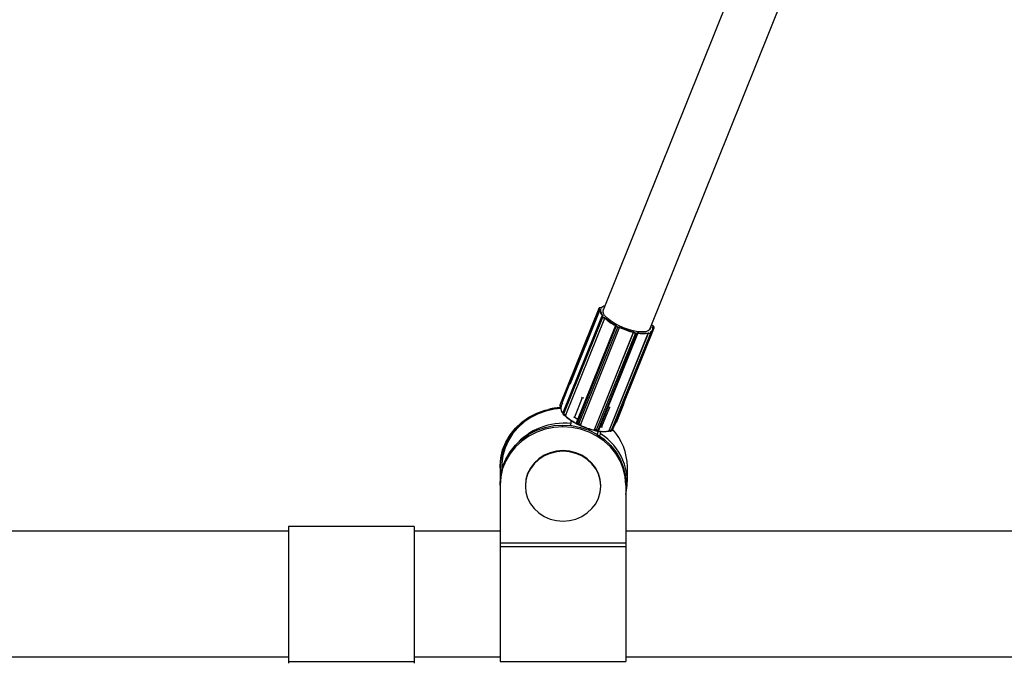
# Model space of a CAD drawing. Units: millimetres. Extents: x 971.6 to 983.3, y 435.4 to 455.5.
# Drawn here: x 974 to 974.3, y 448.2 to 448.4 of the extents above; entities that cross this region are included whole.
import ezdxf

# ---------------------------------------------------------------- set-up
doc = ezdxf.new("R2010")
doc.units = ezdxf.units.MM

# ---------------------------------------------------------------- blocks, each defined once
blk = doc.blocks.new('sd')
at = {"linetype": 'Continuous'}
for p, q in [((974.2758102996197, 448.6107629202189), (974.1663125767877, 448.3383227387952)), ((974.1811394852832, 448.3323635858229), (974.2894169614528, 448.6017676838153)), ((974.1649227062592, 448.3388909886211), (974.152579730635, 448.3081805552771)), ((974.155848485156, 448.315015422169), (974.1653064324049, 448.3385476454681)), ((974.1558863015582, 448.3150257151398), (974.1653353026716, 448.3385356796489)), ((974.1649280620877, 448.3389028035273), (974.1649249262323, 448.3388958852348)), ((974.1650076768324, 448.33905992315), (974.1649280620877, 448.3389028035273)), ((974.1651316323232, 448.3391015334652), (974.1650520175785, 448.3389444138426)), ((974.1653353026716, 448.3385356796489), (974.1653064324049, 448.3385476454681)), ((974.1653572225167, 448.3386658220292), (974.1654713662593, 448.3386185130312)), ((974.1656783645956, 448.3390270240502), (974.165564220853, 448.3390743330481)), ((974.1656518810648, 448.3390449078602), (974.1655675934078, 448.3390798424479)), ((974.1658655221742, 448.3364684065742), (974.15352254655, 448.3057579732301)), ((974.1535814729526, 448.3056171616774), (974.1659244485768, 448.3363275950215)), ((974.1538168873321, 448.305373951403), (974.1661598629563, 448.3360843847471)), ((974.1544567161994, 448.305085329151), (974.1667996918236, 448.335795762495)), ((974.1544820361398, 448.3050824859577), (974.166825011764, 448.3357929193018)), ((974.1661598629563, 448.3360843847471), (974.1659244485768, 448.3363275950215)), ((974.1660401986371, 448.3364052652625), (974.1662756130166, 448.3361620549881)), ((974.1662200347921, 448.3365683241922), (974.1661516762932, 448.3365760002145)), ((974.1662755056187, 448.3365522628287), (974.1661753987238, 448.3365635038999)), ((974.1667874761105, 448.3359311571865), (974.1668875830054, 448.3359199161152)), ((974.166825011764, 448.3357929193018), (974.1667996918236, 448.335795762495)), ((974.1701899404483, 448.3334493266668), (974.1578469648242, 448.3027388933227)), ((974.1581518276898, 448.3024311248345), (974.170494803314, 448.3331415581786)), ((974.1585921181891, 448.3022156246988), (974.1709350938132, 448.3329260580428)), ((974.1591908867131, 448.3021216695208), (974.1715338623372, 448.3328321028649)), ((974.1592008088455, 448.3021292793151), (974.1715437844697, 448.3328397126592)), ((974.1636232295692, 448.3006083298523), (974.1759662051934, 448.3313187631964)), ((974.1636333479207, 448.3005938277777), (974.1759763235449, 448.3313042611217)), ((974.1695760790842, 448.3009146766471), (974.1820661670642, 448.3319911387621)), ((974.1702538136911, 448.3335251400779), (974.1702402690136, 448.3335147519672)), ((974.1703751450207, 448.3335523425592), (974.1703359161022, 448.3335222558816)), ((974.1709350938132, 448.3329260580428), (974.170494803314, 448.3331415581786)), ((974.1705613660818, 448.3332526198067), (974.171001656581, 448.333037119671)), ((974.1714806714002, 448.3329619555286), (974.1715199003187, 448.3329920422062)), ((974.1715437844697, 448.3328397126592), (974.1715338623372, 448.3328321028649)), ((974.1728667369179, 448.3087654098467), (974.1825205734092, 448.3327850231966)), ((974.1759763235449, 448.3313042611217), (974.1759662051934, 448.3313187631964)), ((974.176059015963, 448.3314309592762), (974.1760990206678, 448.3313736227406)), ((974.1813726594236, 448.3313368945514), (974.1812721397414, 448.3313946525428)), ((974.1813875494918, 448.3313367373958), (974.1813149175246, 448.3313784712776)), ((974.1818288806409, 448.333472573165), (974.1816850128679, 448.3337209075123)), ((974.1819428810239, 448.3334414193238), (974.1818288806409, 448.333472573165)), ((974.1819343415265, 448.3334510067797), (974.1818514086273, 448.3334736705488)), ((974.1820444187017, 448.3329187443334), (974.1821584190848, 448.3328875904923)), ((974.1824605330972, 448.332957314473), (974.1823776338431, 448.333170325562)), ((974.182518738676, 448.3329067837105), (974.1824358394218, 448.3331197947996)), ((974.1642341097889, 448.3002752430324), (974.1765770854131, 448.3309856763764)), ((974.16467325959, 448.3001882879438), (974.1770162352142, 448.3308987212878)), ((974.1649749884133, 448.3002336940701), (974.1773179640375, 448.3309441274141)), ((974.1683183194053, 448.3003239410532), (974.1806612950295, 448.3310343743972)), ((974.1683437437516, 448.3003093323802), (974.1806867193758, 448.3310197657242)), ((974.168982351859, 448.3001582773261), (974.1813253274831, 448.3308687106702)), ((974.1692148778893, 448.3002405545371), (974.1815578535135, 448.3309509878811)), ((974.1692721367028, 448.3002876632716), (974.181615112327, 448.3309980966157)), ((974.1770162352142, 448.3308987212878), (974.1765770854131, 448.3309856763764)), ((974.1765796301625, 448.3311187549443), (974.1770187799635, 448.3310317998557)), ((974.1772408101506, 448.3311475395102), (974.1772008054456, 448.3312048760458)), ((974.1772878496378, 448.3311179345775), (974.1772663289564, 448.3311487789823)), ((974.1806867193758, 448.3310197657242), (974.1806612950295, 448.3310343743972)), ((974.1806675720624, 448.3311807317944), (974.1807680917447, 448.331122973803)), ((974.1812789782305, 448.3310021297598), (974.1815115042608, 448.3310844069707)), ((974.1815578535135, 448.3309509878811), (974.1813253274831, 448.3308687106702)), ((974.1556386044163, 448.3149549517551), (974.1531681024691, 448.3088081207405)), ((974.1558854438496, 448.3150260706331), (974.1556386044163, 448.3149549517551)), ((974.1558542978195, 448.3147160259215), (974.1556386044163, 448.3149549517551)), ((974.159658181311, 448.3105024244846), (974.1571876793638, 448.3043555934701)), ((974.159658181311, 448.3105024244846), (974.1594424879079, 448.3107413503181)), ((974.1601217254711, 448.3103349089097), (974.159658181311, 448.3105024244846)), ((974.1525819506081, 448.3081854518908), (974.152579730635, 448.3081805552771)), ((974.1529634567808, 448.3078372121241), (974.1532729386629, 448.3086072308782)), ((974.1529634567808, 448.3078372121241), (974.1529923270474, 448.3078252463048)), ((974.1529923270474, 448.3078252463048), (974.1532919649172, 448.3085707722711)), ((974.1531681024691, 448.3088081207405), (974.1533460267366, 448.3084671775961)), ((974.1682966068169, 448.3073806705295), (974.1658261048696, 448.301233839515)), ((974.1682966068169, 448.3073806705295), (974.1679044255067, 448.3075223969998)), ((974.1685444575737, 448.307452080788), (974.1682966068169, 448.3073806705295)), ((974.1729154554279, 448.3087114438447), (974.1704449534806, 448.3025646128302)), ((974.1729154554279, 448.3087114438447), (974.1726827699832, 448.3086444029853)), ((974.1727730945067, 448.3088691385227), (974.1729154554279, 448.3087114438447)), ((974.1535814729526, 448.3056171616774), (974.1538168873321, 448.305373951403)), ((974.1536270802711, 448.3052244437837), (974.1538624946506, 448.3049812335094)), ((974.1544567161994, 448.305085329151), (974.1544820361398, 448.3050824859577)), ((974.1560986472911, 448.3023083737001), (974.1560986472911, 448.3032980140044)), ((974.1569292908024, 448.3044958436512), (974.1571876793638, 448.3043555934701)), ((974.1571876793638, 448.3043555934701), (974.1582330828942, 448.3036995898042)), ((974.1535267204857, 448.3012785062785), (974.1535267204857, 448.3018405430304)), ((974.1558596870755, 448.3017138191942), (974.1560986472911, 448.3023083737001)), ((974.1580907771124, 448.3021041486926), (974.1585310676116, 448.3018886485569)), ((974.1581518276898, 448.3024311248345), (974.1585921181891, 448.3022156246988)), ((974.1590544958432, 448.3019409260454), (974.1590627593275, 448.3019472637371)), ((974.1591908867131, 448.3021216695208), (974.1592008088455, 448.3021292793151)), ((974.1636232295692, 448.3006083298523), (974.1636333479207, 448.3005938277777)), ((974.1639755029947, 448.3000170196427), (974.1644146527958, 448.2999300645541)), ((974.1642341097889, 448.3002752430324), (974.16467325959, 448.3001882879438)), ((974.1653999099185, 448.3012909369879), (974.1658261048696, 448.301233839515)), ((974.1658261048696, 448.301233839515), (974.1660299396209, 448.3011934572631)), ((974.1683183194053, 448.3003239410532), (974.1683437437516, 448.3003093323802)), ((974.168982351859, 448.3001582773261), (974.1692148778893, 448.3002405545371)), ((974.170177597785, 448.3020745898526), (974.1703544581175, 448.3025146342647)), ((974.1701805159342, 448.3024185698863), (974.1704449534806, 448.3025646128302)), ((974.1644350207745, 448.2988357199117), (974.1648676222891, 448.2999120713835)), ((974.165457514916, 448.2990763392041), (974.165172739571, 448.298367792536)), ((974.165457514916, 448.2990763392041), (974.165457514916, 448.2998356855189)), ((974.1687428445965, 448.2999208476393), (974.1689753706269, 448.3000031248503)), ((974.1335521773245, 448.2881959945734), (974.1335521773245, 448.2887580313253)), ((974.1335521773245, 448.2881959945734), (974.1335521773245, 448.2833250093905)), ((974.1340515409036, 448.2885764202182), (974.1340515409036, 448.2874392509588)), ((974.174000627226, 448.2838927806193), (974.174000627226, 448.2885764202182)), ((974.1335521773245, 448.2827629726386), (974.1335521773245, 448.2833250093905)), ((974.1335521773245, 448.2827629726386), (974.1335521773245, 448.2642474389986)), ((974.1415742008369, 448.2826130961714), (974.1415742008369, 448.2824022199821)), ((974.1655436526303, 448.2824022199821), (974.1655436526303, 448.2826130961714)), ((974.1735012636469, 448.2833250093905), (974.1735012636469, 448.2827629726386)), ((974.1735012636469, 448.2827629726386), (974.1735012636469, 448.2642474389986)), ((974.1062389452957, 448.2696266144918), (974.0662898589733, 448.2696266144918)), ((974.0662898589733, 448.2696266144918), (974.0662898589733, 448.2266813466952)), ((974.1062389452957, 448.2696266144918), (974.1062389452957, 448.2266813466952)), ((974.0662898589733, 448.2681285237547), (973.8162040977151, 448.2681285237547)), ((974.1335521773245, 448.2681285237547), (974.1062389452957, 448.2681285237547)), ((974.4545929240209, 448.2681285237547), (974.1735012636469, 448.2681285237547)), ((974.1735012636469, 448.2642474389986), (974.1335521773245, 448.2642474389986)), ((974.1335521773245, 448.2642474389986), (974.1335521773245, 448.2631741359535)), ((974.1735012636469, 448.2631741359535), (974.1335521773245, 448.2631741359535)), ((974.1335521773245, 448.2631741359535), (974.1335521773245, 448.2266813466952)), ((974.1735012636469, 448.2642474389986), (974.1735012636469, 448.2631741359535)), ((974.1735012636469, 448.2631741359535), (974.1735012636469, 448.2266813466952)), ((973.8108387349803, 448.2281794374323), (974.0662898589733, 448.2281794374323)), ((974.1062389452957, 448.2281794374323), (974.1335521773245, 448.2281794374323)), ((974.1735012636469, 448.2281794374322), (974.4545929240209, 448.2281794374322)), ((974.0662898589733, 448.2266813466952), (974.1062389452957, 448.2266813466952)), ((974.0662898589733, 448.2266813466952), (974.0662898589733, 448.2261688773656)), ((974.1062389452957, 448.2266813466952), (974.1062389452957, 448.2261688773656)), ((974.1335521773245, 448.2266813466952), (974.1735012636469, 448.2266813466952))]:
    blk.add_line(p, q, dxfattribs=at)
at = {"linetype": 'Continuous', "flags": 128}
for points in [[(974.1653064324049, 448.3385476454681), (974.1652180019516, 448.3385879501681), (974.1651360293811, 448.3386327439999), (974.1650636648532, 448.338680305562), (974.1650036892961, 448.33872880709), (974.1649584075369, 448.3387763846974), (974.1649295597283, 448.3388212100036), (974.1649182544752, 448.338861560397), (974.1649249262323, 448.3388958852348)], [(974.1650520175785, 448.3389444138426), (974.1650466801728, 448.3389169539723), (974.1650557243753, 448.3388846736576), (974.1650788026222, 448.3388488134127), (974.1651150280296, 448.3388107513267), (974.1651630084752, 448.3387719501043), (974.1652209000977, 448.3387339008547), (974.165286478154, 448.3386980657892), (974.1653572225167, 448.3386658220292)], [(974.165564220853, 448.3390743330481), (974.1654910288503, 448.3391017463928), (974.1654182019353, 448.339123275843), (974.1653485388055, 448.3391380940337), (974.1652847165757, 448.3391456315104), (974.1652291878986, 448.3391455986119), (974.16518408671, 448.3391379966026), (974.1651511462235, 448.3391231176234), (974.1651316323232, 448.3391015334652)], [(974.1655675934078, 448.3390798424479), (974.1655666573034, 448.3390787966241), (974.165564220853, 448.3390743330481)], [(974.1663125767877, 448.3383227387952), (974.1662445038628, 448.3380424383857), (974.1663573627189, 448.3373568601202)], [(974.1661753987238, 448.3365635038999), (974.1661158995787, 448.336566852876), (974.1660659244264, 448.3365625960053), (974.1660273937841, 448.3365508968769), (974.1660017883627, 448.3365322050817), (974.1659900921641, 448.336507238935), (974.1659927546668, 448.3364769578718), (974.1660096735523, 448.3364425255764), (974.1660401986371, 448.3364052652625)], [(974.1813404948655, 448.3328637157402), (974.1813378577285, 448.3327181426619), (974.1811228910985, 448.3321637568732), (974.180586170052, 448.3317521178652), (974.1797511518743, 448.3315012162375), (974.1786543308664, 448.3314220175953), (974.1773436433697, 448.3315179832995), (974.175876372717, 448.331784919188), (974.1743166456766, 448.3322111588818), (974.1727326298048, 448.332778073661), (974.171193554196, 448.3334608866292), (974.1697666838394, 448.3342297555832), (974.1685143798168, 448.3350510772604), (974.1674913738229, 448.3358889559623), (974.1667423761288, 448.336706772369), (974.1663001215278, 448.3374687839794)], [(974.170494803314, 448.3331415581786), (974.1704119520095, 448.3331859356218), (974.1703383748559, 448.3332332785693), (974.1702768993816, 448.3332817676581), (974.1702298880551, 448.3333295394798), (974.1701991474949, 448.3333747581902), (974.1701858590437, 448.3334156860594), (974.1701890963171, 448.3334471035948)], [(974.1703359161022, 448.3335222558816), (974.1703179501259, 448.3334999734658), (974.1703142106655, 448.3334719221114), (974.1703248414265, 448.333439179816), (974.1703494338747, 448.3334030048478), (974.1703870429359, 448.3333647873903), (974.1704362233152, 448.3333259961192), (974.1704950850382, 448.3332881217613), (974.1705613660818, 448.3332526198067)], [(974.1813726594236, 448.3313368945514), (974.1813810621765, 448.3313384379213), (974.1813875494918, 448.3313367373958)], [(974.1815115042608, 448.3310844069707), (974.1815415529207, 448.331100834892), (974.1815579624224, 448.3311238049599), (974.1815601021576, 448.3311524344477), (974.1815478898978, 448.3311856231402), (974.1815217949533, 448.3312220956145), (974.181482820138, 448.3312604502539), (974.1814324632321, 448.3312992131112), (974.1813726594236, 448.3313368945514)], [(974.1816793588366, 448.3337068397741), (974.181700145153, 448.3336755012687), (974.1818626000035, 448.3334051486161)], [(974.1819343415265, 448.3334510067797), (974.1819389764928, 448.3334480636767), (974.1819428810239, 448.3334414193238)], [(974.1821584190848, 448.3328875904923), (974.1822290225698, 448.3328712222033), (974.1822943641849, 448.3328620316557), (974.1823519328887, 448.3328603720374), (974.182399516348, 448.3328663071263), (974.1824352859572, 448.3328796088404), (974.1824578671103, 448.3328997660022), (974.1824663920262, 448.3329260039834), (974.1824605330972, 448.332957314473)], [(974.1773180573941, 448.3309443610692), (974.1773095497157, 448.3309293638884), (974.1772794259379, 448.3309050775107), (974.1772329772272, 448.3308894482648), (974.1771719885813, 448.3308830767738), (974.1770988037598, 448.3308862078905), (974.1770162352142, 448.3308987212878)], [(974.1770187799635, 448.3310317998557), (974.1770848348, 448.3310217891379), (974.1771433826572, 448.3310192842445), (974.1771921735739, 448.3310243814374), (974.1772293325425, 448.3310368848341), (974.1772534315646, 448.3310563139362), (974.1772635445285, 448.3310819220941), (974.1772592827986, 448.3311127252009), (974.1772408101506, 448.3311475395102)], [(974.1816153132024, 448.3309986028555), (974.1815954143384, 448.3309715227828), (974.1815578535135, 448.3309509878811)], [(974.1335521773245, 448.2887580313253), (974.1337554893729, 448.2913930665008), (974.1343612866714, 448.293974459959), (974.1353572369337, 448.296449661973), (974.1367230654846, 448.298768284568), (974.1384309679937, 448.3008831272741), (974.140446176491, 448.3027511379926), (974.1427276671427, 448.3043342894122), (974.1452289953787, 448.3056003531353), (974.1478992413691, 448.3065235557556), (974.1506840466061, 448.30708510353), (974.1528652444808, 448.3072634094997)], [(974.1528500441085, 448.3070598340058), (974.1507493818879, 448.3068411246196), (974.1481392966165, 448.3062695929498), (974.14563533609, 448.3053790955526), (974.1432826407475, 448.3041856859732), (974.141123624078, 448.3027108785416), (974.1391972080052, 448.3009812605201), (974.1375381212188, 448.2990280127985), (974.1361762730984, 448.2968863477772), (974.1351362145195, 448.2945948745712), (974.134436695259, 448.29219490298), (974.1340903259814, 448.2897296987703), (974.1340515409036, 448.2885764202182)], [(974.152579730635, 448.3081805552771), (974.152575278851, 448.308151127053), (974.1525865841041, 448.3081107766595), (974.1526154319127, 448.3080659513534), (974.1526607136719, 448.3080183737459), (974.152720689229, 448.3079698722179), (974.1527930537569, 448.3079223106559), (974.1528750263275, 448.307877516824), (974.1529634567808, 448.3078372121241)], [(974.1335521773245, 448.2833250093905), (974.1337554893729, 448.285960044566), (974.1343612866714, 448.2885414380241), (974.1353572369337, 448.2910166400383), (974.1367230654846, 448.2933352626332), (974.1384309679937, 448.2954501053393), (974.140446176491, 448.2973181160578), (974.1427276671427, 448.2989012674773), (974.1452289953787, 448.3001673312004), (974.1478992413691, 448.3010905338207), (974.1506840466061, 448.3016520815952), (974.1535267204857, 448.3018405430304)], [(974.1535267204857, 448.3012785062785), (974.1506840466061, 448.3010900448433), (974.1478992413691, 448.3005284970689), (974.1452289953787, 448.2996052944486), (974.1427276671427, 448.2983392307254), (974.140446176491, 448.296756079306), (974.1384309679937, 448.2948880685875), (974.1367230654846, 448.2927732258813), (974.1353572369337, 448.2904546032864), (974.1343612866714, 448.2879794012723), (974.133755489373, 448.2853980078141), (974.1335521773245, 448.2827629726386)], [(974.1535267204857, 448.3018405430304), (974.1563693943652, 448.3016520815952), (974.1591541996023, 448.3010905338207), (974.1618244455927, 448.3001673312004), (974.1643257738288, 448.2989012674773), (974.1666072644805, 448.2973181160578), (974.1686224729777, 448.2954501053393), (974.1703303754867, 448.2933352626332), (974.1716962040377, 448.2910166400383), (974.1726921543001, 448.2885414380241), (974.1732979515984, 448.285960044566), (974.1735012636469, 448.2833250093905)], [(974.1735012636469, 448.2827629726386), (974.1732979515984, 448.2853980078141), (974.1726921543001, 448.2879794012723), (974.1716962040377, 448.2904546032864), (974.1703303754867, 448.2927732258813), (974.1686224729777, 448.2948880685875), (974.1666072644805, 448.296756079306), (974.1643257738288, 448.2983392307254), (974.1618244455927, 448.2996052944486), (974.1591541996023, 448.3005284970689), (974.1563693943652, 448.3010900448433), (974.1535267204857, 448.3012785062785)], [(974.1578469648242, 448.3027388933227), (974.1578428834196, 448.3027052527154), (974.1578561718708, 448.3026643248461), (974.157886912431, 448.3026191061358), (974.1579339237576, 448.3025713343141), (974.1579953992317, 448.3025228452252), (974.1580689763854, 448.3024755022777), (974.1581518276898, 448.3024311248345)], [(974.1636368437323, 448.3001420254073), (974.1636366010631, 448.3001420661942), (974.1636304780257, 448.3001445332321)], [(974.1639755029947, 448.3000170196427), (974.164017329644, 448.3000175252413), (974.1640635006742, 448.3000363689001), (974.1641100174559, 448.3000732937556), (974.1641550923753, 448.3001268808065), (974.1641969932284, 448.3001950707323), (974.1642341097889, 448.3002752430324)], [(974.1644146527958, 448.2999300645541), (974.1644564794451, 448.2999305701527), (974.1645026504752, 448.2999494138115), (974.164549167257, 448.2999863386671), (974.1645942421762, 448.3000399257179), (974.1646361430294, 448.3001081156437), (974.16467325959, 448.3001882879438)], [(974.16467325959, 448.3001882879438), (974.1647558281356, 448.3001757745465), (974.1648290129572, 448.3001726434298), (974.164890001603, 448.3001790149208), (974.1649364503138, 448.3001946441667), (974.1649665740915, 448.3002189305443), (974.1649749884133, 448.3002336940701)], [(974.168327483627, 448.2999586321862), (974.1683262206323, 448.299959378539), (974.1683021303095, 448.2999852379164), (974.1682885750129, 448.3000267139293), (974.1682860756649, 448.3000822126779), (974.1682947283141, 448.3001496013763), (974.168314200444, 448.3002262903147), (974.1683437437516, 448.3003093323802)], [(974.1692148778893, 448.3002405545371), (974.1692524387142, 448.3002610894387), (974.1692721367028, 448.3002876632716)], [(974.1655436526303, 448.2826130961714), (974.1653615777144, 448.2845422093765), (974.1648208852209, 448.286412707453), (974.1639380038175, 448.2881677562634), (974.1627397594091, 448.2897540295377), (974.1612625600455, 448.2911233291652), (974.159551289682, 448.2922340496695), (974.1576579444024, 448.2930524423703), (974.1556400525454, 448.2935536408193), (974.1535589267336, 448.2937224163554), (974.1514778009217, 448.2935536408193), (974.1494599090647, 448.2930524423703), (974.1475665637852, 448.2922340496695), (974.1458552934216, 448.2911233291652), (974.1443780940581, 448.2897540295377), (974.1431798496496, 448.2881677562634), (974.1422969682462, 448.286412707453), (974.1417562757528, 448.2845422093765), (974.1415742008369, 448.2826130961714)], [(974.1655436526303, 448.2824022199821), (974.1653615777144, 448.2843313331872), (974.1648208852209, 448.2862018312637), (974.1639380038175, 448.2879568800741), (974.1627397594091, 448.2895431533484), (974.1612625600455, 448.2909124529759), (974.159551289682, 448.2920231734802), (974.1576579444024, 448.292841566181), (974.1556400525454, 448.29334276463), (974.1535589267336, 448.2935115401661), (974.1514778009217, 448.29334276463), (974.1494599090647, 448.292841566181), (974.1475665637852, 448.2920231734802), (974.1458552934216, 448.2909124529759), (974.1443780940581, 448.2895431533484), (974.1431798496496, 448.2879568800741), (974.1422969682462, 448.2862018312637), (974.1417562757528, 448.2843313331872), (974.1415742008369, 448.2824022199821), (974.1417562757528, 448.280473106777), (974.1422969682462, 448.2786026087006), (974.1431798496496, 448.2768475598901), (974.1443780940581, 448.2752612866158), (974.1458552934216, 448.2738919869884), (974.1475665637852, 448.272781266484), (974.1494599090646, 448.2719628737833), (974.1514778009217, 448.2714616753343), (974.1535589267336, 448.2712928997981), (974.1556400525454, 448.2714616753343), (974.1576579444024, 448.2719628737833), (974.159551289682, 448.272781266484), (974.1612625600454, 448.2738919869884), (974.1627397594091, 448.2752612866158), (974.1639380038175, 448.2768475598901), (974.1648208852209, 448.2786026087006), (974.1653615777144, 448.280473106777), (974.1655436526303, 448.2824022199821)]]:
    blk.add_lwpolyline(points, dxfattribs=at)
at = {"linetype": 'Continuous'}
for centre, radius, start, end in [((974.1650124231469, 448.3388569296746), 9.602707255307654e-05, 65.64898324588093, 151.4635388843569), ((974.1650920378916, 448.3390140492972), 9.602707258087498e-05, 65.64898326377437, 151.4635388720414), ((974.1672752072861, 448.3377715048543), 0.002116239302397244, 155.0013204066767, 158.4843929117694), ((974.1678197182987, 448.3383435411764), 0.002491834304399355, 175.5776908590583, 226.9521063443183), ((974.1679278878499, 448.3383849356525), 0.002467601409766932, 174.5683835342383, 227.9614136693712), ((974.1672295391885, 448.3373651134499), 0.002331574904522262, 99.3074065199094, 135.2340115483065), ((974.1672887094396, 448.3375100082268), 0.002212362430802839, 101.2234524134921, 136.7093559015961), ((974.1673200988758, 448.3380018577452), 0.001150878547149295, 134.4896057164528, 207.593050997814), ((974.1660029933789, 448.3364433298695), 0.0001398708010789935, 169.9290449521596, 235.8367663587204), ((974.1660374576101, 448.3362842652857), 0.0001210310192051655, 88.70229375936403, 159.0222602738343), ((974.1661467746561, 448.3365379315377), 3.838336825434884e-05, 41.77717886336401, 82.62372904748139), ((974.1662728719896, 448.3360410550114), 0.0001210310191817958, 88.70229375277474, 159.0222602811016), ((974.166945181149, 448.3369717985067), 0.001185001200211506, 228.492727800998, 262.9476779557344), ((974.1669038675708, 448.3368719859959), 0.0009480009602622847, 228.4927278034461, 262.9476779544199), ((974.1666750274502, 448.335852763318), 0.0001370777145313331, 335.4284969147581, 34.88237850824626), ((974.1777267896811, 448.348195821232), 0.01651304750942887, 228.685500774205, 242.9723089953569), ((974.177711627906, 448.3481118419359), 0.01630346598816184, 228.4011914529777, 243.2566183168565), ((974.1702941050654, 448.3334419064356), 9.057701838538116e-05, 62.5091106114732, 126.5822801991012), ((974.1708049449584, 448.3330311578288), 0.0003292052199170153, 137.7228808408731, 160.4059225252053), ((974.1712452354576, 448.3328156576929), 0.0003292052199790223, 137.722880835841, 160.4059225169748), ((974.171340900859, 448.3335573039919), 0.0007504337457311033, 237.2643833339832, 284.9000278923961), ((974.1713263022176, 448.3335421164303), 0.0006003469966516196, 237.2643833364794, 284.9000278890183), ((974.1714357183791, 448.3328677211248), 0.0001044073605804756, 340.053227835809, 64.4972678259289), ((974.1815958453769, 448.3549099069238), 0.02412296546028346, 245.3111050647597, 256.7308777940669), ((974.1816634968542, 448.3550745603189), 0.02442942957166087, 245.5283664922177, 256.5136163664497), ((974.1760817927036, 448.3312608948723), 0.0001140367267246129, 81.31083873217257, 157.648775216417), ((974.1767535015244, 448.3320440748365), 0.001073000440156192, 223.5890615430382, 260.536815672712), ((974.1767207630515, 448.3319654737124), 0.0008584003521604661, 223.5890615433148, 260.5368156716505), ((974.1808155837325, 448.332583704213), 0.001273690411233277, 291.0051166896017, 15.25092248174926), ((974.1808720670847, 448.3324609643511), 0.001276248335133164, 292.4226104734286, 13.83342869740988), ((974.1818087636763, 448.3327421822241), 0.0007119831350446528, 36.96586799626057, 79.14223660256673), ((974.1823568647317, 448.3330876135344), 8.52797484742148e-05, 22.17032256038476, 75.90437488283168), ((974.1824397634006, 448.3328746013063), 8.52809957653732e-05, 22.18258962443361, 75.90417984249437), ((974.1764300737168, 448.3310550511717), 0.0001625586081908233, 334.7373830865141, 23.07164610680212), ((974.1768692235179, 448.3309680960832), 0.0001625586081209653, 334.7373830718389, 23.07164611729294), ((974.1789961037225, 448.3400829012672), 0.009057727514941544, 258.5679145505235, 280.6340269150146), ((974.177228112737, 448.3310751931691), 7.34521435193955e-05, 35.53531315902987, 80.0454756420193), ((974.179035280383, 448.3400641110484), 0.009174969625016995, 258.9938987753724, 280.2080426903161), ((974.180871760863, 448.3309575556796), 0.0001952189582793436, 122.0757652298659, 161.4176067163665), ((974.1812137202553, 448.3318223079698), 0.0009601062353187682, 236.7085212452046, 276.6754206242371), ((974.1811896924484, 448.3317650075995), 0.0007680849883147211, 236.7085212463804, 276.6754206218062), ((974.1812222271361, 448.3309076543426), 0.000110210213550158, 339.3071499879258, 59.00689076567745), ((974.1814547531665, 448.3309899315535), 0.000110210213540092, 339.3071499828191, 59.00689076888203), ((974.1530430715255, 448.3079943317467), 0.0004993635790303702, 158.1040787496761, 247.4875281911798), ((974.1551548043783, 448.3072187910217), 0.002309991970919478, 172.0499517074452, 223.8427083204995), ((974.1552581484475, 448.3068229073347), 0.002508869078145047, 156.1535045327097, 163.5581809985086), ((974.1549647492839, 448.3070512949276), 0.002095014989998249, 169.6805382312477, 225.1236088030779), ((974.1539858874404, 448.3055717496998), 0.0004993635790311335, 158.1040787496761, 224.0668420934754), ((974.1536595247865, 448.3057325600281), 0.0001393157138029502, 169.4895724731261, 235.9268094472594), ((974.153900557408, 448.305455210566), 0.0003578310385315254, 153.0899575659266, 220.1585020114038), ((974.1541359717875, 448.3052120002916), 0.0003578310385338742, 153.0899575665099, 220.1585020117045), ((974.1546022055248, 448.3062613651626), 0.001185001200246618, 228.492727802222, 262.9476779554676), ((974.1542213018199, 448.3053285394254), 0.0004993635790291593, 224.066842093244, 263.5930568339941), ((974.1541385548235, 448.3051573943326), 0.000326220863168501, 274.7516867458231, 347.2375612096706), ((974.1542679251843, 448.3047983371777), 6.40785262045428e-05, 149.7166252971276, 242.0332839448112), ((974.1652222213041, 448.317046847808), 0.01644528633584766, 227.9738053106304, 243.684004459231), ((974.1651548455901, 448.3168551242044), 0.01630687835175918, 227.9738053103759, 243.684004459304), ((974.1515995694766, 448.2880120392148), 0.01804832964749756, 125.5909921699944, 179.4160097708606), ((974.1539053766355, 448.2817565233713), 0.0206685507015735, 83.90851334402305, 139.0367194974442), ((974.1583103057146, 448.3025526697924), 0.0004993635790303702, 158.1040787496761, 243.9205680650646), ((974.1585281972489, 448.3021916643539), 0.0004460889673118825, 147.5339462092561, 191.3139166445143), ((974.1589684877481, 448.3019761642182), 0.000446088967355254, 147.5339462131553, 191.3139166448789), ((974.1587505962138, 448.3023371696565), 0.000499363579030256, 243.9205680651375, 307.4864562644514), ((974.1589979252349, 448.3028468706479), 0.0007504337457678999, 237.2643833347787, 284.9000278911777), ((974.1588930017741, 448.3018107173796), 6.412481823108401e-05, 146.8897244260693, 193.9694691808763), ((974.1690358945407, 448.3236650393893), 0.0241336432722171, 244.9847987107028, 257.0571841479633), ((974.1691362114557, 448.3239145635483), 0.02433848253293901, 244.9847987107028, 257.0571841478924), ((974.158793907801, 448.3022794011482), 0.0004271668560362167, 307.5922553377241, 338.3305913569145), ((974.163990532596, 448.3004346883312), 0.0003910322949943186, 155.9851977087455, 213.101864238622), ((974.1644105259003, 448.3013336414925), 0.001073000440186453, 223.589061542946, 260.5368156713878), ((974.1636236692201, 448.3002023625392), 6.175870187460538e-05, 282.3171226554981, 352.6130667504847), ((974.1640724977217, 448.3005068726891), 0.0004993635790291581, 214.9041562172185, 258.7998635996793), ((974.1645116475228, 448.3004199176004), 0.0004993635790320716, 258.7998635998136, 338.1040787493552), ((974.1688707446311, 448.3011118746257), 0.0009601062352872507, 236.7085212449695, 276.6754206256812), ((974.1686013913735, 448.3003030549694), 0.0004075431970099577, 290.3092877611566, 339.1915453825668), ((974.1688087958123, 448.300473886802), 0.0004993635790313755, 289.485860087876, 338.104078749676), ((974.168833917404, 448.3003853321802), 0.0004075431969278126, 290.3092877569161, 339.1915453889026), ((974.1561858037207, 448.2884503156001), 0.0178152698238042, 0.4055690880485238, 42.71987217415706), ((974.1685038048586, 448.301349621435), 0.001157129631246921, 321.509343053141, 337.9211322783249), ((974.1697142568945, 448.3022608133829), 0.0004993635790318931, 296.5681409166481, 338.104078749676), ((974.1700486903803, 448.3021719293834), 0.0001615305025044722, 258.929583286667, 322.9431076371664), ((974.1664279267657, 448.3088238266805), 0.009058412570372813, 257.9267446119878, 281.2751968536656), ((974.1665221503224, 448.3087989831472), 0.008986635269142052, 258.6928243060524, 281.3598829378039), ((974.156037862687, 448.2838247143803), 0.01792601204626652, 346.9550556019147, 58.29984566752082), ((974.1682207367844, 448.3000115369464), 7.451784847432108e-05, 253.0742787768553, 285.3729915276221), ((974.1682176715728, 448.300015793004), 7.945523266586539e-05, 286.6907531505426, 339.8344478972526), ((974.168576269782, 448.3003916095911), 0.0004993635790295629, 240.1185896717585, 289.4858600880822)]:
    blk.add_arc(centre, radius, start, end, dxfattribs=at)
for points, knots in [([(974.1654713662593, 448.3386185130312), (974.165470868461, 448.338618531035), (974.1654598232178, 448.3386189305054), (974.165435047605, 448.3386164441228), (974.1653989802109, 448.3386032313139), (974.1653685590567, 448.338582061998), (974.1653470902463, 448.3385593291151), (974.1653392372788, 448.3385435736695), (974.1653353026716, 448.3385356796489)], [0, 0, 0, 0, 0.01077378131320072, 0.2390507028445543, 0.5071604980377794, 0.7072944508628646, 0.8533444422904886, 1, 1, 1, 1]), ([(974.165651673775, 448.3390444144168), (974.1656524444276, 448.339044286955), (974.1656618007828, 448.339042739464), (974.1656704280563, 448.3390345372458), (974.1656780223291, 448.3390273480597), (974.1656783645956, 448.3390270240502)], [0, 0, 0, 0, 0.07894763588181238, 0.9584890709359363, 1, 1, 1, 1]), ([(974.1661516762932, 448.3365760002145), (974.1661039223774, 448.3365785285607), (974.1660196897823, 448.336582988282), (974.1659312988876, 448.3365501468805), (974.1658759186885, 448.3365041092331), (974.165869381615, 448.3364718631638), (974.1658682044601, 448.3364660564953)], [0, 0, 0, 0, 0.3977737098252123, 0.7016285737855816, 0.9462711588626948, 0.9999999999999999, 0.9999999999999999, 0.9999999999999999, 0.9999999999999999]), ([(974.1662755056187, 448.3365522628287), (974.1662749070124, 448.3365525390609), (974.1662616250228, 448.3365586681538), (974.1662430324453, 448.3365664162409), (974.1662246799094, 448.3365666681398), (974.1662199296288, 448.3365667333401)], [0, 0, 0, 0, 0.03379784379118084, 0.7499129649199966, 0.9999999999999999, 0.9999999999999999, 0.9999999999999999, 0.9999999999999999]), ([(974.1668875830054, 448.3359199161152), (974.1668874448292, 448.3359197174922), (974.1668843789491, 448.3359153104069), (974.1668765584433, 448.3359026191312), (974.1668624885605, 448.3358761885085), (974.1668477764306, 448.3358455925254), (974.166835159883, 448.3358175514986), (974.1668283991327, 448.3358011413508), (974.166825011764, 448.3357929193018)], [0, 0, 0, 0, 0.01077378129718497, 0.239050702837275, 0.5071604979828682, 0.7072944508653812, 0.8533444422810612, 1, 1, 1, 1]), ([(974.1702402690136, 448.3335147519672), (974.1702173716595, 448.3334957285786), (974.1701927288511, 448.333475255046), (974.1701896534414, 448.3334458393669), (974.1701894356097, 448.3334437558493)], [0, 0, 0, 0, 0.9291698262068058, 1, 1, 1, 1]), ([(974.1703751450207, 448.3335523425592), (974.1703745696273, 448.33355244073), (974.1703618026885, 448.3335546189627), (974.1703331797293, 448.3335561001384), (974.1702930331866, 448.3335471353117), (974.1702646138774, 448.3335348421598), (974.1702548294713, 448.3335256240217), (974.1702540468036, 448.3335248866505)], [0, 0, 0, 0, 0.01486663496457611, 0.3298637157904069, 0.6998257874676252, 0.9759886623611486, 1, 1, 1, 1]), ([(974.1715199003187, 448.3329920422062), (974.1715201860328, 448.3329917189343), (974.1715265255139, 448.3329845461163), (974.1715386766706, 448.3329659891261), (974.1715504826682, 448.3329319773759), (974.1715542290867, 448.332895984055), (974.1715520079055, 448.3328649067261), (974.171546529393, 448.3328481222563), (974.1715437844697, 448.3328397126592)], [0, 0, 0, 0, 0.01077378130742936, 0.2390507028375933, 0.5071604979952259, 0.7072944508465282, 0.8533444422871983, 1, 1, 1, 1]), ([(974.176059015963, 448.3314309592762), (974.1760587325635, 448.3314308317326), (974.1760524444447, 448.3314280017717), (974.1760377326935, 448.3314186834153), (974.1760146060425, 448.3313966856268), (974.1759933600479, 448.3313692876432), (974.1759770408794, 448.3313430588637), (974.175969822067, 448.3313268729142), (974.1759662051934, 448.3313187631964)], [0, 0, 0, 0, 0.01077378130123171, 0.2390507028851243, 0.5071604980309843, 0.7072944508703901, 0.8533444422959441, 1, 1, 1, 1]), ([(974.1813144243015, 448.3313777028754), (974.1813128637044, 448.3313789417651), (974.1813017783493, 448.331387741943), (974.1812859345022, 448.3313915331513), (974.181272734646, 448.3313945180178), (974.1812721397414, 448.3313946525428)], [0, 0, 0, 0, 0.1352936704422511, 0.9610285317933671, 1, 1, 1, 1]), ([(974.1816129517682, 448.3310003400165), (974.1816154285256, 448.3310041822815), (974.1816315873459, 448.331029249925), (974.1816260372397, 448.3310890965627), (974.181596766578, 448.3311627672497), (974.1815268950156, 448.3312463215236), (974.1814386383535, 448.3313035878273), (974.1813875494918, 448.3313367373958)], [0, 0, 0, 0, 0.03254374633080327, 0.2123213846222319, 0.3909028528483951, 0.6474138142052128, 1, 1, 1, 1]), ([(974.1818512311999, 448.3334728880088), (974.1818505962048, 448.3334733337796), (974.1818454546118, 448.3334769432115), (974.181836673576, 448.3334746793379), (974.1818292167144, 448.3334726639945), (974.1818288806409, 448.333472573165)], [0, 0, 0, 0, 0.1185956606855685, 0.9602759686045464, 1, 1, 1, 1]), ([(974.1824358394217, 448.3331197947996), (974.1824140369483, 448.3331566016666), (974.1823692916446, 448.3332321405477), (974.1822384213739, 448.33332448287), (974.1820849447502, 448.3334036187795), (974.1819829025433, 448.3334357268313), (974.1819343415265, 448.3334510067797)], [0, 0, 0, 0, 0.2614542585968971, 0.536583626027424, 0.7794640961957849, 1, 1, 1, 1]), ([(974.1821112977659, 448.3327661153489), (974.1821137268503, 448.3327745271458), (974.1821185749887, 448.3327913160057), (974.1821156772342, 448.3328224289854), (974.182102810365, 448.3328584858255), (974.1820781407865, 448.332892587164), (974.1820559857764, 448.3329112138259), (974.1820449175365, 448.3329184195773), (974.1820444187017, 448.3329187443334)], [0, 0, 0, 0, 0.1466555576894783, 0.2927055491280813, 0.4928395019684406, 0.7609492971268877, 0.9892262186786887, 1, 1, 1, 1]), ([(974.1825207297794, 448.3327871075261), (974.1825267223089, 448.3328127526055), (974.1825364352059, 448.3328543190282), (974.1825236397626, 448.3328922535196), (974.182518738676, 448.3329067837105)], [0, 0, 0, 0, 0.6169662377756641, 1, 1, 1, 1]), ([(974.1772008054456, 448.3312048760458), (974.1772013807451, 448.3312045782573), (974.1772141455997, 448.3311979708696), (974.1772388758731, 448.331182283504), (974.1772566820575, 448.3311596665872), (974.1772656980496, 448.3311482147267)], [0, 0, 0, 0, 0.02276833110821735, 0.505188048425202, 1, 1, 1, 1]), ([(974.1773138764568, 448.3309466296723), (974.1773193111416, 448.3309580062627), (974.1773352866471, 448.3309914482726), (974.1773242917158, 448.3310558896045), (974.1773003731277, 448.3310966125335), (974.1772878496378, 448.3311179345775)], [0, 0, 0, 0, 0.1971937751579607, 0.579660154767809, 1, 1, 1, 1]), ([(974.1806675720624, 448.3311807317944), (974.1806677129297, 448.3311804372033), (974.1806708385202, 448.3311739007607), (974.1806761162851, 448.3311567047558), (974.1806788889786, 448.3311244816703), (974.1806761184603, 448.3310897787538), (974.1806702042508, 448.3310594326732), (974.1806642688631, 448.3310427386684), (974.1806612950295, 448.3310343743972)], [0, 0, 0, 0, 0.01077378127025988, 0.239050702843919, 0.5071604980024319, 0.7072944508572693, 0.8533444423021542, 1, 1, 1, 1]), ([(974.1528721387085, 448.3073493211205), (974.152334770708, 448.3073215157126), (974.1510324166367, 448.3072541270959), (974.1496978060278, 448.3070196165723), (974.1489447943852, 448.3067543288466), (974.1489115685206, 448.3067426232984)], [0, 0, 0, 0, 0.4017204842710898, 0.9736015313977512, 1, 1, 1, 1]), ([(974.1529923270474, 448.3078252463048), (974.1529732909851, 448.3077786738577), (974.1529352203061, 448.3076855325002), (974.1528895619152, 448.3075831936346), (974.1528744939076, 448.3075531833728), (974.1528670136789, 448.3075382853434)], [0, 0, 0, 0, 0.3349326320823961, 0.6698398282797184, 1, 1, 1, 1]), ([(974.1542378750105, 448.3047417417312), (974.1542241217455, 448.3047543632854), (974.1541904388441, 448.3047852745325), (974.1541452391778, 448.3048198695416), (974.1541184952547, 448.3048403388578)], [0, 0, 0, 0, 0.4083159192959803, 1, 1, 1, 1]), ([(974.1544820361398, 448.3050824859577), (974.1544595109677, 448.3050367452411), (974.1544144623343, 448.3049452672816), (974.1543168817702, 448.3048553552238), (974.1542471885688, 448.3048388461355), (974.1542125906913, 448.3048306505095)], [0, 0, 0, 0, 0.3349326320805473, 0.669839828271159, 1, 1, 1, 1]), ([(974.1588307734795, 448.301795237339), (974.158808102136, 448.3018056529047), (974.1587679122181, 448.3018241167744), (974.158728131548, 448.3018406785228), (974.1587107913624, 448.301847897702)], [0, 0, 0, 0, 0.5641052432979892, 1, 1, 1, 1]), ([(974.1592008088455, 448.3021292793151), (974.1591777990807, 448.3020810779437), (974.1591438211582, 448.3020099002296), (974.1590793361311, 448.3019667897245), (974.1590585202043, 448.3019528735464)], [0, 0, 0, 0, 0.6771975189362405, 1, 1, 1, 1]), ([(974.1636849153563, 448.3001944222578), (974.1636750933776, 448.3002062589475), (974.1636347657362, 448.3002548587045), (974.163591163742, 448.300359795074), (974.1635856882672, 448.3004940029367), (974.1636125874141, 448.3005759206201), (974.1636232295692, 448.3006083298523)], [0, 0, 0, 0, 0.1081877291386135, 0.4442033633205174, 0.7801092330140974, 1, 1, 1, 1]), ([(974.1636368283749, 448.3001416760534), (974.1636446793448, 448.3001400035818), (974.163682399377, 448.3001319681815), (974.1637323492157, 448.3001191299664), (974.163772325586, 448.3001080774494), (974.1637789224773, 448.3001062535656)], [0, 0, 0, 0, 0.1799725594862956, 0.8646792634430251, 1, 1, 1, 1]), ([(974.168292256236, 448.2999884020928), (974.1682881599754, 448.2999951983155), (974.1682713413144, 448.3000231026351), (974.1682606777393, 448.3000985785216), (974.1682776224565, 448.3002124829521), (974.168306782692, 448.3002923450685), (974.1683183194053, 448.3003239410532)], [0, 0, 0, 0, 0.1081877291333757, 0.4442033633145905, 0.7801092330200111, 1, 1, 1, 1]), ([(974.1682404580124, 448.2999395873808), (974.168241441097, 448.2999398718018), (974.1682466387597, 448.2999413755626), (974.1682734536265, 448.2999462747146), (974.1683156991263, 448.299950750602), (974.1683541370592, 448.2999523214464), (974.1683699005981, 448.2999529656555)], [0, 0, 0, 0, 0.0562788356791032, 0.2975515660353253, 0.7119232889988877, 1, 1, 1, 1])]:
    blk.add_open_spline(points, degree=3, knots=knots, dxfattribs=at)

msp = doc.modelspace()

# ---------------------------------------------------------------- block references
msp.add_blockref('sd', (0, 0))

doc.saveas('drawing.dxf')
